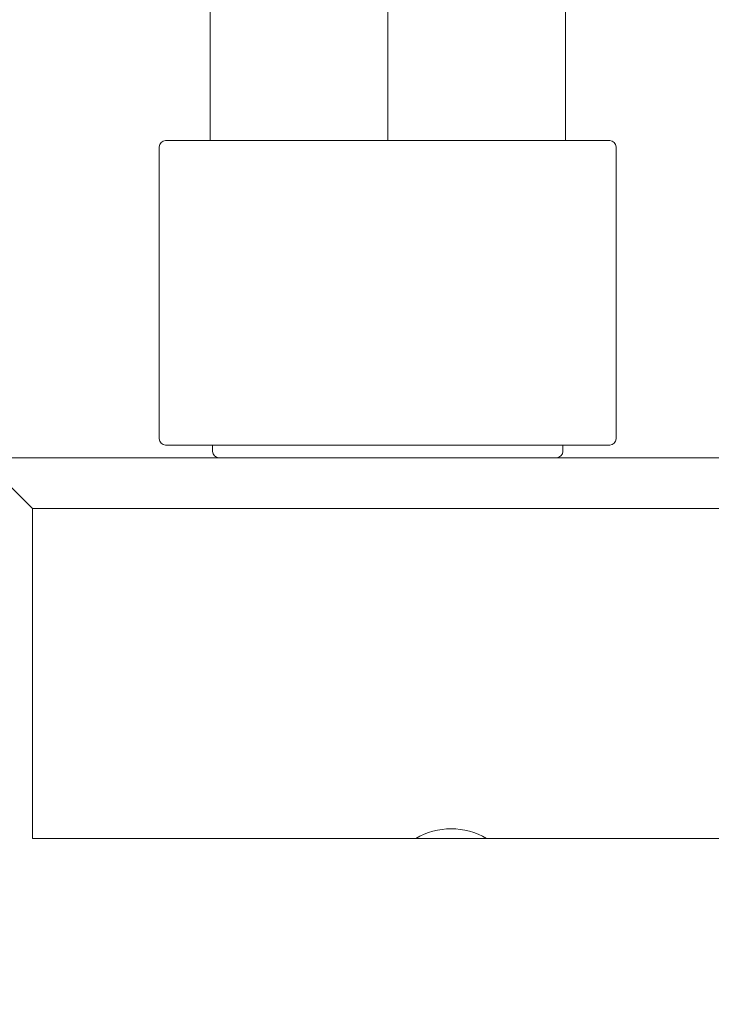
# Model space of a CAD drawing. Units: millimetres. Extents: x 0 to 735, y -1 to 746.
# Drawn here: x 114 to 120, y 188 to 198 of the extents above; entities that cross this region are included whole.
import ezdxf

# ---------------------------------------------------------------- set-up
doc = ezdxf.new("R2010")
doc.units = ezdxf.units.MM
doc.layers.add('图框', color=179, linetype='Continuous')
doc.styles.add('SLDTEXTSTYLE1', font='TXT', dxfattribs={"width": 0.7})
doc.dimstyles.new('SLDDIMSTYLE5', dxfattribs={"dimtxt": 4, "dimasz": 3, "dimexe": 0, "dimexo": 0.0625, "dimgap": 1, "dimtad": 0, "dimtih": 1, "dimtoh": 1, "dimdec": 3, "dimlfac": 4, "dimrnd": 1e-09, "dimzin": 12, "dimdsep": 46, "dimtxsty": 'SLDTEXTSTYLE1', "dimblk1": 'NONE', "dimsah": 1, "dimcen": 0, "dimadec": 0, "dimazin": 3, "dimtol": 1, "dimtp": 0.027, "dimtfac": 1, "dimtdec": 3, "dimtmove": 0, "dimatfit": 3, "dimldrblk": 'NONE', "dimfxl": 0, "dimfrac": 2, "dimtolj": 1, "dimarcsym": 0})

# ---------------------------------------------------------------- blocks, each defined once
blk = doc.blocks.new('SW_SYMBOL_HOLE_DEPTH')
at = {"layer": '图框', "color": 0}
for p, q in [((0, 875), (800, 875)), ((400, 875), (400, 75)), ((100, 555), (400, 75)), ((700, 555), (400, 75))]:
    blk.add_line(p, q, dxfattribs=at)
blk = doc.blocks.new('_D_11')
at = {"layer": '图框'}
for p, q in [((136.0771, 206.5666), (100.8979, 206.5666)), ((129.2283, 181.0066), (136.0771, 206.5666)), ((128.4519, 178.1089), (129.2283, 181.0066))]:
    blk.add_line(p, q, dxfattribs=at)
blk.add_solid([(129.2283, 181.0066), (130.4955, 183.7729), (129.5141, 184.0359)], dxfattribs=at)
at = {"layer": '图框', "xscale": 0.005290909090909091, "yscale": 0.005290909090909091, "zscale": 0.005290909090909091}
blk.add_blockref('SW_SYMBOL_HOLE_DEPTH', (127.4671, 207.2121), dxfattribs=at)
at = {"layer": '图框', "attachment_point": 1, "style": 'SLDTEXTSTYLE1'}
for s, insert, char_height in [('0.027', (120.1474, 213.8071), 2.6), ('+', (118.1613, 213.8071), 2.6), ('%%c', (106.4535, 211.7229), 4), ('2-', (100.8979, 211.7229), 4), ('12', (111.4779, 211.7229), 4), ('5', (132.2271, 211.7229), 4), ('0', (120.1474, 210.3693), 2.6)]:
    blk.add_mtext(s, dxfattribs=dict(at, insert=insert, char_height=char_height))
blk = doc.blocks.new('_NONE')

msp = doc.modelspace()

# ---------------------------------------------------------------- linework, layer by layer
at = {"color": 7, "linetype": 'Continuous', "lineweight": 15}
for p, q in [((115.51329, 198.08896), (115.51329, 196.74526)), ((117.26329, 198.08896), (117.26329, 196.74526)), ((119.01329, 198.08896), (119.01329, 196.74526)), ((115.07579, 196.74526), (119.45079, 196.74526)), ((115.01329, 196.68276), (115.01329, 193.80776)), ((119.51329, 193.80776), (119.51329, 196.68276)), ((119.45079, 193.74526), (115.07579, 193.74526)), ((115.53829, 193.74526), (115.53829, 193.68276)), ((118.98829, 193.68276), (118.98829, 193.74526)), ((113.76329, 193.12026), (113.26329, 193.62026)), ((113.26329, 193.62026), (116.00688, 193.62026)), ((116.00688, 193.62026), (119.5197, 193.62026)), ((119.5197, 193.62026), (121.60619, 193.62026)), ((113.76329, 193.12026), (113.76329, 189.87026)), ((116.00688, 193.12026), (113.76329, 193.12026)), ((119.5197, 193.12026), (116.00688, 193.12026)), ((121.58999, 193.12026), (119.5197, 193.12026)), ((121.60619, 189.87026), (113.76329, 189.87026))]:
    msp.add_line(p, q, dxfattribs=at)
for centre, radius, start, end in [((115.07579, 196.68276), 0.0625, 90, 180), ((119.45079, 196.68276), 0.0625, 0, 90), ((115.07579, 193.80776), 0.0625, 180, 270), ((119.45079, 193.80776), 0.0625, 270, 0), ((115.60079, 193.68276), 0.0625, 180, 270), ((118.92579, 193.68276), 0.0625, 270, 0), ((117.88829, 189.2777), 0.6875, 59.531393, 120.468607)]:
    msp.add_arc(centre, radius, start, end, dxfattribs=at)

# ---------------------------------------------------------------- dimensions: what is measured, and where the dimension line sits
at = {"layer": '图框'}
dim = msp.add_diameter_dim_2p(p1=(128.45186, 178.10887), p2=(129.22832, 181.00665), text='2-<>{\\fGDT;x}5', dimstyle='SLDDIMSTYLE5', dxfattribs=at)
dim.commit()
dim.dimension.update_dxf_attribs({"geometry": '_D_11', "text_midpoint": (117.86252, 210.22997), "dimtype": 163})

doc.saveas('drawing.dxf')
